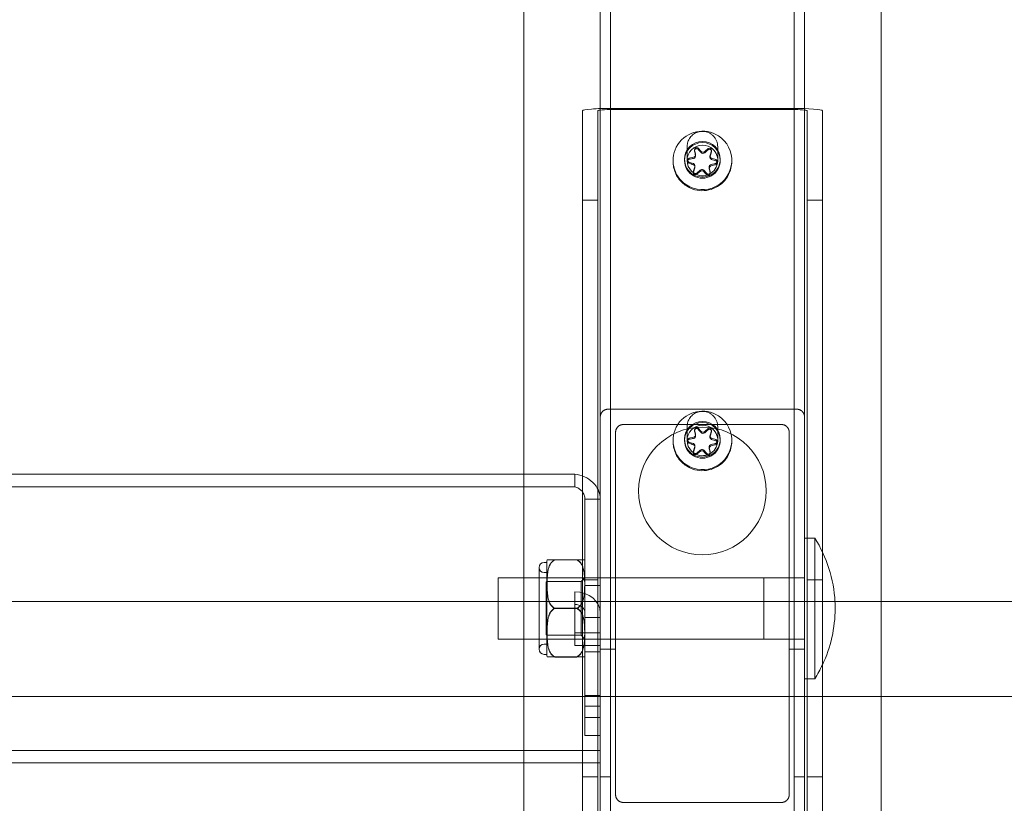
# Model space of a CAD drawing. Units: millimetres. Extents: x -546 to 1789, y 1061 to 2868.
# Drawn here: x 1401 to 1594, y 1909 to 2062 of the extents above; entities that cross this region are included whole.
import ezdxf

# ---------------------------------------------------------------- set-up
doc = ezdxf.new("R2010")
doc.units = ezdxf.units.MM

# ---------------------------------------------------------------- blocks, each defined once
blk = doc.blocks.new('A$C13572EA6')
at = {"color": 2, "linetype": 'Continuous', "lineweight": 0}
for p, q in [((1518.98, 1832.27), (1518.98, 2128.38)), ((1554.98, 1832.27), (1554.98, 2128.38)), ((1501.98, 1916.81), (1501.98, 2074.82)), ((1516.98, 1832.27), (1516.98, 2074.82)), ((1556.98, 1832.27), (1556.98, 2074.82)), ((1571.98, 2074.82), (1571.98, 1952.87)), ((1513.48, 1952.87), (1513.48, 2048.99)), ((1516.48, 1720.01), (1516.48, 2048.99)), ((1519.48, 2049.46), (1554.48, 2049.46)), ((1519.48, 2049.23), (1554.48, 2049.23)), ((1557.48, 1720.01), (1557.48, 2048.99)), ((1560.48, 1952.87), (1560.48, 2048.99)), ((1533.98, 2039.26), (1533.98, 2041.95)), ((1535.45, 2041.41), (1535.45, 2041.18)), ((1535.46, 2041.33), (1535.63, 2040.48)), ((1536.73, 2041.04), (1536.15, 2041.68)), ((1538.09, 2041.57), (1537.43, 2041)), ((1538.47, 2040.32), (1538.73, 2041.15)), ((1538.75, 2041.27), (1538.75, 2041.04)), ((1539.98, 2039.26), (1539.98, 2041.95)), ((1531.23, 2039.07), (1531.23, 2039.26)), ((1533.48, 2039.26), (1533.48, 2039.49)), ((1534.08, 2039.32), (1534.08, 2039.09)), ((1534.35, 2038.94), (1535.18, 2038.66)), ((1535.25, 2039.89), (1534.4, 2039.71)), ((1535.64, 2040.38), (1535.64, 2040.14)), ((1538.45, 2040.17), (1538.45, 2039.93)), ((1538.72, 2038.47), (1539.57, 2038.65)), ((1539.61, 2039.42), (1538.79, 2039.7)), ((1539.88, 2039.04), (1539.88, 2038.82)), ((1540.48, 2039.26), (1540.48, 2039.49)), ((1542.73, 2039.07), (1542.73, 2039.26)), ((1535.21, 2037.09), (1535.21, 2036.86)), ((1535.49, 2038.04), (1535.23, 2037.21)), ((1535.52, 2038.19), (1535.52, 2037.95)), ((1535.88, 2036.79), (1536.53, 2037.36)), ((1537.23, 2037.33), (1537.82, 2036.68)), ((1538.32, 2037.98), (1538.32, 2037.74)), ((1538.51, 2037.03), (1538.33, 2037.88)), ((1538.51, 2036.95), (1538.51, 2036.72)), ((1516.48, 2031.5), (1513.48, 2031.5)), ((1557.48, 2031.5), (1560.48, 2031.5)), ((1518.48, 1990.54), (1555.48, 1990.54)), ((1521.48, 1987.54), (1552.48, 1987.54)), ((1533.98, 1984.43), (1533.98, 1987.12)), ((1535.45, 1986.58), (1535.45, 1986.35)), ((1535.46, 1986.5), (1535.63, 1985.65)), ((1536.73, 1986.2), (1536.15, 1986.85)), ((1538.09, 1986.74), (1537.43, 1986.17)), ((1539.98, 1984.43), (1539.98, 1987.12)), ((1519.98, 1960.96), (1519.98, 1986.04)), ((1533.48, 1984.43), (1533.48, 1984.66)), ((1535.25, 1985.06), (1534.4, 1984.88)), ((1535.64, 1985.55), (1535.64, 1985.31)), ((1538.45, 1985.34), (1538.45, 1985.1)), ((1538.47, 1985.49), (1538.73, 1986.32)), ((1538.75, 1986.44), (1538.75, 1986.21)), ((1539.61, 1984.59), (1538.79, 1984.87)), ((1540.48, 1984.43), (1540.48, 1984.66)), ((1553.98, 1986.04), (1553.98, 1960.96)), ((1531.23, 1984.24), (1531.23, 1984.43)), ((1534.08, 1984.49), (1534.08, 1984.26)), ((1534.35, 1984.11), (1535.18, 1983.83)), ((1535.49, 1983.21), (1535.23, 1982.38)), ((1535.52, 1983.36), (1535.52, 1983.12)), ((1538.32, 1983.15), (1538.32, 1982.91)), ((1538.51, 1982.2), (1538.33, 1983.05)), ((1538.72, 1983.64), (1539.57, 1983.82)), ((1539.88, 1984.21), (1539.88, 1983.99)), ((1542.73, 1984.24), (1542.73, 1984.43)), ((1535.21, 1982.26), (1535.21, 1982.03)), ((1535.88, 1981.96), (1536.53, 1982.53)), ((1537.23, 1982.5), (1537.82, 1981.85)), ((1538.51, 1982.12), (1538.51, 1981.89)), ((1511.98, 1977.81), (305.98, 1977.81)), ((1511.98, 1975.35), (305.98, 1975.35)), ((1513.98, 1972.91), (1513.98, 1950.69)), ((1558.98, 1965.32), (1556.98, 1965.32)), ((1558.98, 1965.32), (1558.98, 1937.76)), ((1504.98, 1951.57), (1504.98, 1959.54)), ((1505.98, 1960.54), (1506.48, 1960.54)), ((1506.48, 1960.54), (1506.48, 1951.57)), ((1508.13, 1961.06), (1512.33, 1961.06)), ((1508.13, 1961.02), (1512.33, 1961.02)), ((1519.98, 1960.96), (1519.98, 1959.9)), ((1519.98, 1959.9), (1519.98, 1941.04)), ((1553.98, 1959.9), (1553.98, 1960.96)), ((1553.98, 1941.04), (1553.98, 1959.9)), ((1505.98, 1958.54), (1506.48, 1958.54)), ((1513.21, 1956.79), (1513.98, 1957.57)), ((1496.98, 1957.54), (1516.98, 1957.54)), ((1496.98, 1945.54), (1496.98, 1957.54)), ((1506.38, 1951.56), (1506.38, 1956.72)), ((1506.38, 1956.72), (1506.48, 1956.72)), ((1506.38, 1956.47), (1506.48, 1956.47)), ((1513.21, 1956.79), (1506.48, 1956.79)), ((1513.21, 1951.56), (1513.21, 1956.79)), ((1516.48, 1957.15), (1513.48, 1957.15)), ((1516.98, 1956.04), (1513.98, 1956.04)), ((1519.98, 1957.54), (1516.98, 1957.54)), ((1519.98, 1957.54), (1548.98, 1957.54)), ((1548.98, 1957.54), (1556.98, 1957.54)), ((1548.98, 1951.54), (1548.98, 1957.54)), ((1557.48, 1957.15), (1560.48, 1957.15)), ((1511.98, 1954.79), (1511.98, 1953.64)), ((1780.98, 1952.87), (36.98, 1952.87)), ((1511.98, 1952.87), (1511.98, 1953.64)), ((1511.98, 1945.45), (1511.98, 1952.87)), ((1513.48, 1934.26), (1513.48, 1952.87)), ((1560.48, 1934.26), (1560.48, 1952.87)), ((1571.98, 1952.87), (1571.98, 1934.26)), ((1504.98, 1943.54), (1504.98, 1951.57)), ((1506.38, 1951.56), (1506.38, 1951.56)), ((1506.38, 1951.56), (1506.48, 1951.56)), ((1506.38, 1951.56), (1506.48, 1951.56)), ((1506.38, 1951.53), (1506.48, 1951.53)), ((1506.38, 1946.62), (1506.38, 1951.53)), ((1506.38, 1951.53), (1506.48, 1951.53)), ((1506.48, 1951.57), (1506.48, 1942.54)), ((1508.13, 1951.58), (1511.98, 1951.58)), ((1508.13, 1951.51), (1512.33, 1951.51)), ((1511.98, 1951.58), (1512.33, 1951.58)), ((1513.21, 1946.29), (1513.21, 1951.56)), ((1513.98, 1950.69), (1513.98, 1949.78)), ((1548.98, 1945.54), (1548.98, 1951.54)), ((1513.98, 1949.78), (1513.98, 1934.46)), ((1516.98, 1949.78), (1513.98, 1949.78)), ((1506.38, 1946.37), (1506.38, 1946.62)), ((1506.38, 1946.62), (1506.48, 1946.62)), ((1506.38, 1946.37), (1506.48, 1946.37)), ((1513.21, 1946.29), (1506.48, 1946.29)), ((1511.98, 1946.76), (1513.48, 1946.76)), ((1513.21, 1946.29), (1513.98, 1945.52)), ((1513.48, 1946.76), (1516.98, 1946.76)), ((1496.98, 1945.54), (1548.98, 1945.54)), ((1505.98, 1944.54), (1506.48, 1944.54)), ((1511.98, 1945.45), (1511.98, 1944.3)), ((1511.98, 1944.3), (1513.48, 1944.3)), ((1513.48, 1944.3), (1516.98, 1944.3)), ((1548.98, 1945.54), (1556.98, 1945.54)), ((1505.98, 1942.54), (1506.48, 1942.54)), ((1516.98, 1943.04), (1513.98, 1943.04)), ((1516.98, 1943.54), (1519.98, 1943.54)), ((1553.98, 1943.54), (1556.98, 1943.54)), ((1508.13, 1942.06), (1512.33, 1942.06)), ((1508.13, 1942.02), (1512.33, 1942.02)), ((1519.98, 1941.04), (1519.98, 1940.12)), ((1553.98, 1940.12), (1553.98, 1941.04)), ((1519.98, 1915.04), (1519.98, 1940.12)), ((1553.98, 1940.12), (1553.98, 1915.04)), ((1558.98, 1937.76), (1556.98, 1937.76)), ((1516.98, 1934.46), (1513.98, 1934.46)), ((1513.98, 1934.46), (1513.98, 1932.41)), ((1780.98, 1934.26), (36.98, 1934.26)), ((1513.48, 1839.22), (1513.48, 1934.26)), ((1560.48, 1839.22), (1560.48, 1934.26)), ((1571.98, 1934.26), (1571.98, 1916.81)), ((1516.98, 1932.41), (1513.98, 1932.41)), ((1513.98, 1932.41), (1513.98, 1926.67)), ((1516.98, 1930.18), (1513.98, 1930.18)), ((1516.98, 1926.67), (1513.98, 1926.67)), ((1516.98, 1923.73), (300.98, 1923.73)), ((1516.98, 1921.27), (300.98, 1921.27)), ((1516.48, 1918.57), (1513.48, 1918.57)), ((1518.98, 1918.57), (1516.98, 1918.57)), ((1556.98, 1918.57), (1554.98, 1918.57)), ((1557.48, 1918.57), (1560.48, 1918.57)), ((1501.98, 1916), (1501.98, 1916.81)), ((1501.98, 1838.26), (1501.98, 1916)), ((1571.98, 1916.81), (1571.98, 1916)), ((1571.98, 1916), (1571.98, 1839.22)), ((1552.48, 1913.54), (1521.48, 1913.54))]:
    blk.add_line(p, q, dxfattribs=at)
for centre, radius, start, end in [((1536.98, 1974.54), 12.5, 0, 180), ((1536.98, 1974.54), 12.5, 180, 0), ((1537.25, 1951.54), 25.73, 2.9491, 32.3772), ((1505.98, 1959.54), 1, 90, 180), ((1505.98, 1959.54), 1, 180, 270), ((1508.48, 1960.54), 2, 165.5221, 180), ((1511.98, 1960.54), 2, 360, 14.4779), ((1537.25, 1951.54), 25.73, 0, 2.9491), ((1537.25, 1951.54), 25.73, 334.5337, 360), ((1505.98, 1943.54), 1, 90, 180), ((1505.98, 1943.54), 1, 180, 270), ((1508.48, 1942.54), 2, 180, 194.4779), ((1511.98, 1942.54), 2, 345.5221, 0), ((1537.25, 1951.54), 25.73, 327.6228, 334.5337)]:
    blk.add_arc(centre, radius, start, end, dxfattribs=at)
for centre, major_axis, ratio, start_param, end_param in [((1519.48, 2048.99), (6, 0), 0.078459, 1.570796, 3.141593), ((1519.48, 2048.99), (-3, 0), 0.078459, 4.712389, 6.283185), ((1554.48, 2048.99), (6, 0), 0.078459, 0, 1.570796), ((1554.48, 2048.99), (-3, 0), 0.078459, 3.141593, 4.712389), ((1536.98, 2039.26), (5.75, 0), 0.996917, 0.992087, 4.133679), ((1536.98, 2039.49), (-3.5, 0), 0.996917, 3.141593, 6.283185), ((1536.98, 2039.26), (-3.5, 0), 0.996917, 3.141593, 6.283185), ((1536.98, 2039.26), (3, 0), 0.996917, 0.992087, 4.133679), ((1536.98, 2039.26), (5.75, 0), 0.996917, 4.133679, 7.275272), ((1536.98, 2039.26), (3, 0), 0.996917, 4.133679, 7.275272), ((1535.85, 2041.41), (-0.4, 0), 0.996917, 4.133679, 6.480818), ((1535.93, 2039.74), (2.54, -12.71), 0.015405, 4.602013, 4.670101), ((1535.85, 2041.41), (-0.4, 0), 0.996917, 3.880936, 4.133679), ((1537.77, 2040.67), (-8.71, 9.59), 0.052866, 1.441491, 1.509579), ((1537.1, 2041.37), (-0.5, 0), 0.996917, 0.739343, 2.292028), ((1536.28, 2040.75), (-9.72, -8.57), 0.058922, 1.638181, 1.706269), ((1538.35, 2041.27), (-0.4, 0), 0.996917, 4.133679, 5.433621), ((1538, 2039.63), (3.91, 12.35), 0.023774, 4.756833, 4.824921), ((1538.35, 2041.27), (-0.4, 0), 0.996917, 2.833738, 4.133679), ((1536.98, 2039.49), (-3.5, 0), 0.996917, 0, 3.141593), ((1536.98, 2039.26), (-3.5, 0), 0.996917, 0, 3.141593), ((1534.48, 2039.32), (-0.4, 0), 0.996917, 4.928133, 7.528016), ((1536.64, 2038.94), (12.27, -4.16), 0.074328, 4.550193, 4.618281), ((1536.75, 2040.99), (-12.65, -2.78), 0.07664, 1.366557, 1.434645), ((1535.02, 2038.19), (0.5, 0), 0.996917, 0.992087, 1.24483), ((1535.14, 2040.38), (-0.5, 0), 0.996917, 1.78654, 3.339226), ((1535.02, 2038.19), (0.5, 0), 0.996917, 5.975331, 7.275272), ((1538.95, 2040.17), (-0.5, 0), 0.996917, 5.975331, 7.528016), ((1537.32, 2040.96), (-12.27, 4.16), 0.074328, 1.715298, 1.783386), ((1539.48, 2039.04), (-0.4, 0), 0.996917, 1.78654, 4.133679), ((1539.48, 2039.04), (-0.4, 0), 0.996917, 4.133679, 4.386423), ((1535.61, 2037.09), (-0.4, 0), 0.996917, 5.975331, 8.575213), ((1535.96, 2040.27), (-3.91, -12.35), 0.023774, 1.308542, 1.37663), ((1537.69, 2039.15), (9.72, 8.57), 0.058922, 4.473075, 4.541163), ((1536.86, 2036.99), (-0.5, 0), 0.996917, 4.133679, 5.433621), ((1536.86, 2036.99), (-0.5, 0), 0.996917, 3.880936, 4.133679), ((1536.19, 2039.23), (8.71, -9.59), 0.052866, 4.889782, 4.95787), ((1538.11, 2036.95), (-0.4, 0), 0.996917, 0.739343, 3.339226), ((1538.82, 2037.98), (-0.5, 0), 0.996917, 4.928133, 6.480818), ((1538.03, 2040.16), (-2.54, 12.71), 0.015405, 1.767118, 1.835207), ((1537.21, 2038.91), (12.65, 2.78), 0.07664, 4.814848, 4.882936), ((1536.98, 1984.43), (5.75, 0), 0.996917, 0.992087, 4.133679), ((1536.98, 1984.43), (5.75, 0), 0.996917, 4.133679, 7.275272), ((1536.98, 1984.66), (-3.5, 0), 0.996917, 3.141593, 6.283185), ((1536.98, 1984.43), (-3.5, 0), 0.996917, 3.141593, 6.283185), ((1536.98, 1984.43), (3, 0), 0.996917, 0.992087, 4.133679), ((1536.98, 1984.43), (3, 0), 0.996917, 4.133679, 7.275272), ((1535.85, 1986.58), (-0.4, 0), 0.996917, 4.133679, 6.480818), ((1535.85, 1986.58), (-0.4, 0), 0.996917, 3.880936, 4.133679), ((1537.77, 1985.84), (-8.71, 9.59), 0.052866, 1.441491, 1.509579), ((1536.28, 1985.92), (-9.72, -8.57), 0.058922, 1.638181, 1.706269), ((1538.35, 1986.44), (-0.4, 0), 0.996917, 4.133679, 5.433621), ((1538.35, 1986.44), (-0.4, 0), 0.996917, 2.833738, 4.133679), ((1536.98, 1984.66), (-3.5, 0), 0.996917, 0, 3.141593), ((1534.48, 1984.49), (-0.4, 0), 0.996917, 4.928133, 7.528016), ((1536.75, 1986.16), (-12.65, -2.78), 0.07664, 1.366557, 1.434645), ((1535.14, 1985.55), (-0.5, 0), 0.996917, 1.78654, 3.339226), ((1535.93, 1984.91), (2.54, -12.71), 0.015405, 4.602013, 4.670101), ((1537.1, 1986.54), (-0.5, 0), 0.996917, 0.739343, 2.292028), ((1538.95, 1985.34), (-0.5, 0), 0.996917, 5.975331, 7.528016), ((1538, 1984.8), (3.91, 12.35), 0.023774, 4.756833, 4.824921), ((1537.32, 1986.13), (-12.27, 4.16), 0.074328, 1.715298, 1.783386), ((1539.48, 1984.21), (-0.4, 0), 0.996917, 4.133679, 4.386423), ((1536.98, 1984.43), (-3.5, 0), 0.996917, 0, 3.141593), ((1536.64, 1984.11), (12.27, -4.16), 0.074328, 4.550193, 4.618281), ((1535.02, 1983.36), (0.5, 0), 0.996917, 0.992087, 1.24483), ((1535.96, 1985.44), (-3.91, -12.35), 0.023774, 1.308542, 1.37663), ((1535.02, 1983.36), (0.5, 0), 0.996917, 5.975331, 7.275272), ((1536.86, 1982.16), (-0.5, 0), 0.996917, 4.133679, 5.433621), ((1538.82, 1983.15), (-0.5, 0), 0.996917, 4.928133, 6.480818), ((1538.03, 1985.33), (-2.54, 12.71), 0.015405, 1.767118, 1.835207), ((1537.21, 1984.08), (12.65, 2.78), 0.07664, 4.814848, 4.882936), ((1539.48, 1984.21), (-0.4, 0), 0.996917, 1.78654, 4.133679), ((1535.61, 1982.26), (-0.4, 0), 0.996917, 5.975331, 8.575213), ((1537.69, 1984.32), (9.72, 8.57), 0.058922, 4.473075, 4.541163), ((1536.86, 1982.16), (-0.5, 0), 0.996917, 3.880936, 4.133679), ((1536.19, 1984.4), (8.71, -9.59), 0.052866, 4.889782, 4.95787), ((1538.11, 1982.12), (-0.4, 0), 0.996917, 0.739343, 3.339226), ((1511.98, 1950.69), (-5, 0), 0.819152, 3.141593, 4.712389), ((1511.98, 1950.69), (2, 0), 0.819152, 0.722734, 1.570796), ((1511.98, 1950.69), (2, 0), 0.819152, 0, 0.722734)]:
    blk.add_ellipse(centre, major_axis=major_axis, ratio=ratio, start_param=start_param, end_param=end_param, dxfattribs=at)
for points, knots in [([(1538.61, 2044.47), (1538.35, 2044.65), (1538.05, 2044.78), (1537.44, 2044.94), (1537.12, 2044.97), (1536.49, 2044.93), (1536.17, 2044.86), (1535.58, 2044.63), (1535.3, 2044.46), (1534.81, 2044.05), (1534.6, 2043.81), (1534.26, 2043.26), (1534.14, 2042.96), (1534.01, 2042.41), (1533.98, 2042.18), (1533.98, 2041.95)], [0.992087, 0.992087, 0.992087, 0.992087, 1.311811, 1.311811, 1.63114, 1.63114, 1.950358, 1.950358, 2.269811, 2.269811, 2.589718, 2.589718, 2.910079, 2.910079, 3.141593, 3.141593, 3.141593, 3.141593]), ([(1539.98, 2041.95), (1539.98, 2042.15), (1539.96, 2042.35), (1539.88, 2042.74), (1539.82, 2042.93), (1539.67, 2043.3), (1539.57, 2043.48), (1539.35, 2043.81), (1539.22, 2043.96), (1538.94, 2044.24), (1538.78, 2044.37), (1538.61, 2044.47)], [0, 0, 0, 0, 0.1984173, 0.1984173, 0.3968347, 0.3968347, 0.595252, 0.595252, 0.7936694, 0.7936694, 0.9920867, 0.9920867, 0.9920867, 0.9920867]), ([(1536.07, 2041.51), (1536, 2041.56), (1535.93, 2041.58), (1535.77, 2041.58), (1535.69, 2041.56), (1535.56, 2041.47), (1535.51, 2041.41), (1535.45, 2041.26), (1535.44, 2041.18), (1535.46, 2041.1)], [0.0001025923, 0.0001025923, 0.0001025923, 0.0001025923, 0.0003376218, 0.0003376218, 0.0005726514, 0.0005726514, 0.0008076809, 0.0008076809, 0.0010427105, 0.0010427105, 0.0010427105, 0.0010427105]), ([(1537.43, 2040.76), (1537.34, 2040.67), (1537.2, 2040.62), (1536.95, 2040.64), (1536.82, 2040.7), (1536.73, 2040.79)], [0.0000002061, 0.0000002061, 0.0000002061, 0.0000002061, 0.0003872545, 0.0003872545, 0.000774303, 0.000774303, 0.000774303, 0.000774303]), ([(1538.57, 2041.38), (1538.5, 2041.43), (1538.41, 2041.45), (1538.24, 2041.43), (1538.15, 2041.4), (1538.09, 2041.34)], [0.000521898, 0.000521898, 0.000521898, 0.000521898, 0.0007823042, 0.0007823042, 0.0010427103, 0.0010427103, 0.0010427103, 0.0010427103]), ([(1538.73, 2040.92), (1538.76, 2041), (1538.76, 2041.09), (1538.7, 2041.26), (1538.64, 2041.33), (1538.57, 2041.38)], [0.0000002083, 0.0000002083, 0.0000002083, 0.0000002083, 0.0002610531, 0.0002610531, 0.000521898, 0.000521898, 0.000521898, 0.000521898]), ([(1531.23, 2039.07), (1531.23, 2038.69), (1531.27, 2038.31), (1531.42, 2037.57), (1531.53, 2037.2), (1531.83, 2036.5), (1532.01, 2036.17), (1532.43, 2035.54), (1532.68, 2035.25), (1533.22, 2034.71), (1533.52, 2034.48), (1533.84, 2034.27)], [3.1415927, 3.1415927, 3.1415927, 3.1415927, 3.34001, 3.34001, 3.5384273, 3.5384273, 3.7368447, 3.7368447, 3.935262, 3.935262, 4.1336793, 4.1336793, 4.1336793, 4.1336793]), ([(1533.84, 2034.27), (1534.35, 2033.93), (1534.92, 2033.68), (1536.11, 2033.37), (1536.72, 2033.31), (1537.95, 2033.38), (1538.55, 2033.52), (1539.69, 2033.98), (1540.23, 2034.29), (1541.16, 2035.08), (1541.57, 2035.56), (1542.21, 2036.6), (1542.44, 2037.17), (1542.68, 2038.19), (1542.73, 2038.63), (1542.73, 2039.07)], [4.133679, 4.133679, 4.133679, 4.133679, 4.453771, 4.453771, 4.773966, 4.773966, 5.09419, 5.09419, 5.414353, 5.414353, 5.734391, 5.734391, 6.054289, 6.054289, 6.283185, 6.283185, 6.283185, 6.283185]), ([(1534.4, 2039.48), (1534.31, 2039.46), (1534.23, 2039.42), (1534.12, 2039.29), (1534.09, 2039.2), (1534.08, 2039.03), (1534.1, 2038.94), (1534.2, 2038.79), (1534.27, 2038.74), (1534.35, 2038.71)], [0.000000281, 0.000000281, 0.000000281, 0.000000281, 0.000260907, 0.000260907, 0.000521533, 0.000521533, 0.000782159, 0.000782159, 0.001042785, 0.001042785, 0.001042785, 0.001042785]), ([(1538.79, 2039.46), (1538.66, 2039.5), (1538.56, 2039.59), (1538.44, 2039.82), (1538.43, 2039.96), (1538.47, 2040.08)], [0.0000002051, 0.0000002051, 0.0000002051, 0.0000002051, 0.0003872536, 0.0003872536, 0.000774302, 0.000774302, 0.000774302, 0.000774302]), ([(1539.57, 2038.42), (1539.65, 2038.44), (1539.72, 2038.48), (1539.82, 2038.59), (1539.86, 2038.67), (1539.89, 2038.82), (1539.88, 2038.9), (1539.82, 2039.05), (1539.77, 2039.11), (1539.7, 2039.15)], [0.0000002814, 0.0000002814, 0.0000002814, 0.0000002814, 0.0002354541, 0.0002354541, 0.0004706268, 0.0004706268, 0.0007057995, 0.0007057995, 0.0009409722, 0.0009409722, 0.0009409722, 0.0009409722]), ([(1535.23, 2036.98), (1535.2, 2036.9), (1535.21, 2036.81), (1535.26, 2036.65), (1535.32, 2036.58), (1535.47, 2036.48), (1535.55, 2036.46), (1535.73, 2036.47), (1535.81, 2036.5), (1535.88, 2036.56)], [0.000000208, 0.000000208, 0.000000208, 0.000000208, 0.000260834, 0.000260834, 0.000521459, 0.000521459, 0.000782085, 0.000782085, 0.00104271, 0.00104271, 0.00104271, 0.00104271]), ([(1535.29, 2038.37), (1535.38, 2038.31), (1535.45, 2038.22), (1535.53, 2038.01), (1535.53, 2037.9), (1535.49, 2037.8)], [0.0001268089, 0.0001268089, 0.0001268089, 0.0001268089, 0.0004505555, 0.0004505555, 0.000774302, 0.000774302, 0.000774302, 0.000774302]), ([(1536.53, 2037.12), (1536.61, 2037.19), (1536.72, 2037.24), (1536.93, 2037.25), (1537.04, 2037.22), (1537.13, 2037.17)], [0.0000002061, 0.0000002061, 0.0000002061, 0.0000002061, 0.000324387, 0.000324387, 0.0006485679, 0.0006485679, 0.0006485679, 0.0006485679]), ([(1537.82, 2036.45), (1537.88, 2036.39), (1537.95, 2036.35), (1538.12, 2036.32), (1538.22, 2036.33), (1538.37, 2036.41), (1538.44, 2036.48), (1538.51, 2036.63), (1538.52, 2036.72), (1538.51, 2036.8)], [0.000000207, 0.000000207, 0.000000207, 0.000000207, 0.000260833, 0.000260833, 0.000521459, 0.000521459, 0.000782085, 0.000782085, 0.00104271, 0.00104271, 0.00104271, 0.00104271]), ([(1538.61, 1989.64), (1538.35, 1989.82), (1538.05, 1989.95), (1537.44, 1990.11), (1537.12, 1990.14), (1536.49, 1990.1), (1536.17, 1990.03), (1535.58, 1989.8), (1535.3, 1989.63), (1534.81, 1989.22), (1534.6, 1988.98), (1534.26, 1988.43), (1534.14, 1988.13), (1534.01, 1987.58), (1533.98, 1987.35), (1533.98, 1987.12)], [0.992087, 0.992087, 0.992087, 0.992087, 1.311811, 1.311811, 1.63114, 1.63114, 1.950358, 1.950358, 2.269811, 2.269811, 2.589718, 2.589718, 2.910079, 2.910079, 3.141593, 3.141593, 3.141593, 3.141593]), ([(1539.98, 1987.12), (1539.98, 1987.32), (1539.96, 1987.52), (1539.88, 1987.91), (1539.82, 1988.1), (1539.67, 1988.47), (1539.57, 1988.65), (1539.35, 1988.98), (1539.22, 1989.13), (1538.94, 1989.41), (1538.78, 1989.54), (1538.61, 1989.64)], [0, 0, 0, 0, 0.1984173, 0.1984173, 0.3968347, 0.3968347, 0.595252, 0.595252, 0.7936694, 0.7936694, 0.9920867, 0.9920867, 0.9920867, 0.9920867]), ([(1536.07, 1986.68), (1536, 1986.73), (1535.93, 1986.75), (1535.77, 1986.75), (1535.69, 1986.73), (1535.56, 1986.64), (1535.51, 1986.57), (1535.45, 1986.43), (1535.44, 1986.35), (1535.46, 1986.27)], [0.0001025923, 0.0001025923, 0.0001025923, 0.0001025923, 0.0003376218, 0.0003376218, 0.0005726514, 0.0005726514, 0.0008076809, 0.0008076809, 0.0010427105, 0.0010427105, 0.0010427105, 0.0010427105]), ([(1538.57, 1986.55), (1538.5, 1986.6), (1538.41, 1986.62), (1538.24, 1986.6), (1538.15, 1986.57), (1538.09, 1986.51)], [0.000521898, 0.000521898, 0.000521898, 0.000521898, 0.0007823042, 0.0007823042, 0.0010427103, 0.0010427103, 0.0010427103, 0.0010427103]), ([(1538.73, 1986.09), (1538.76, 1986.17), (1538.76, 1986.26), (1538.7, 1986.43), (1538.64, 1986.5), (1538.57, 1986.55)], [0.0000002083, 0.0000002083, 0.0000002083, 0.0000002083, 0.0002610531, 0.0002610531, 0.000521898, 0.000521898, 0.000521898, 0.000521898]), ([(1534.4, 1984.65), (1534.31, 1984.63), (1534.23, 1984.59), (1534.12, 1984.46), (1534.09, 1984.37), (1534.08, 1984.2), (1534.1, 1984.11), (1534.2, 1983.96), (1534.27, 1983.91), (1534.35, 1983.88)], [0.000000281, 0.000000281, 0.000000281, 0.000000281, 0.000260907, 0.000260907, 0.000521533, 0.000521533, 0.000782159, 0.000782159, 0.001042785, 0.001042785, 0.001042785, 0.001042785]), ([(1537.43, 1985.93), (1537.34, 1985.84), (1537.2, 1985.79), (1536.95, 1985.81), (1536.82, 1985.87), (1536.73, 1985.96)], [0.0000002061, 0.0000002061, 0.0000002061, 0.0000002061, 0.0003872545, 0.0003872545, 0.000774303, 0.000774303, 0.000774303, 0.000774303]), ([(1538.79, 1984.63), (1538.66, 1984.67), (1538.56, 1984.76), (1538.44, 1984.99), (1538.43, 1985.13), (1538.47, 1985.25)], [0.0000002051, 0.0000002051, 0.0000002051, 0.0000002051, 0.0003872536, 0.0003872536, 0.000774302, 0.000774302, 0.000774302, 0.000774302]), ([(1531.23, 1984.24), (1531.23, 1983.86), (1531.27, 1983.48), (1531.42, 1982.74), (1531.53, 1982.37), (1531.83, 1981.67), (1532.01, 1981.34), (1532.43, 1980.71), (1532.68, 1980.42), (1533.22, 1979.88), (1533.52, 1979.64), (1533.84, 1979.44)], [3.1415927, 3.1415927, 3.1415927, 3.1415927, 3.34001, 3.34001, 3.5384273, 3.5384273, 3.7368447, 3.7368447, 3.935262, 3.935262, 4.1336793, 4.1336793, 4.1336793, 4.1336793]), ([(1533.84, 1979.44), (1534.35, 1979.1), (1534.92, 1978.85), (1536.11, 1978.54), (1536.72, 1978.48), (1537.95, 1978.55), (1538.55, 1978.69), (1539.69, 1979.14), (1540.23, 1979.46), (1541.16, 1980.25), (1541.57, 1980.72), (1542.21, 1981.77), (1542.44, 1982.34), (1542.68, 1983.36), (1542.73, 1983.8), (1542.73, 1984.24)], [4.133679, 4.133679, 4.133679, 4.133679, 4.453771, 4.453771, 4.773966, 4.773966, 5.09419, 5.09419, 5.414353, 5.414353, 5.734391, 5.734391, 6.054289, 6.054289, 6.283185, 6.283185, 6.283185, 6.283185]), ([(1535.29, 1983.54), (1535.38, 1983.48), (1535.45, 1983.39), (1535.53, 1983.18), (1535.53, 1983.07), (1535.49, 1982.97)], [0.0001268089, 0.0001268089, 0.0001268089, 0.0001268089, 0.0004505555, 0.0004505555, 0.000774302, 0.000774302, 0.000774302, 0.000774302]), ([(1539.57, 1983.59), (1539.65, 1983.61), (1539.72, 1983.65), (1539.82, 1983.76), (1539.86, 1983.84), (1539.89, 1983.99), (1539.88, 1984.07), (1539.82, 1984.22), (1539.77, 1984.28), (1539.7, 1984.32)], [0.0000002814, 0.0000002814, 0.0000002814, 0.0000002814, 0.0002354541, 0.0002354541, 0.0004706268, 0.0004706268, 0.0007057995, 0.0007057995, 0.0009409722, 0.0009409722, 0.0009409722, 0.0009409722]), ([(1535.23, 1982.15), (1535.2, 1982.07), (1535.21, 1981.98), (1535.26, 1981.82), (1535.32, 1981.75), (1535.47, 1981.65), (1535.55, 1981.63), (1535.73, 1981.64), (1535.81, 1981.67), (1535.88, 1981.73)], [0.000000208, 0.000000208, 0.000000208, 0.000000208, 0.000260834, 0.000260834, 0.000521459, 0.000521459, 0.000782085, 0.000782085, 0.00104271, 0.00104271, 0.00104271, 0.00104271]), ([(1536.53, 1982.29), (1536.61, 1982.36), (1536.72, 1982.41), (1536.93, 1982.42), (1537.04, 1982.39), (1537.13, 1982.34)], [0.0000002061, 0.0000002061, 0.0000002061, 0.0000002061, 0.000324387, 0.000324387, 0.0006485679, 0.0006485679, 0.0006485679, 0.0006485679]), ([(1537.82, 1981.62), (1537.88, 1981.56), (1537.95, 1981.52), (1538.12, 1981.49), (1538.22, 1981.5), (1538.37, 1981.58), (1538.44, 1981.64), (1538.51, 1981.8), (1538.52, 1981.89), (1538.51, 1981.97)], [0.000000207, 0.000000207, 0.000000207, 0.000000207, 0.000260833, 0.000260833, 0.000521459, 0.000521459, 0.000782085, 0.000782085, 0.00104271, 0.00104271, 0.00104271, 0.00104271]), ([(1516.98, 1972.91), (1516.98, 1973.52), (1516.85, 1974.12), (1516.35, 1975.24), (1515.98, 1975.76), (1515.05, 1976.66), (1514.5, 1977.03), (1513.29, 1977.57), (1512.64, 1977.74), (1511.98, 1977.81)], [0, 0, 0, 0, 0.25, 0.25, 0.5, 0.5, 0.75, 0.75, 1, 1, 1, 1]), ([(1513.98, 1972.91), (1513.98, 1973.19), (1513.93, 1973.48), (1513.73, 1974.01), (1513.58, 1974.25), (1513.21, 1974.69), (1512.99, 1974.88), (1512.51, 1975.18), (1512.24, 1975.29), (1511.98, 1975.35)], [0, 0, 0, 0, 0.25, 0.25, 0.5, 0.5, 0.75, 0.75, 1, 1, 1, 1]), ([(1508.13, 1961.02), (1508.02, 1961.02), (1507.9, 1961.02), (1507.7, 1961.03), (1507.61, 1961.03), (1507.36, 1961.03), (1507.23, 1961.03), (1507.03, 1961.03), (1506.95, 1961.03), (1506.81, 1961.03), (1506.76, 1961.03), (1506.64, 1961.03), (1506.6, 1961.04), (1506.57, 1961.04), (1506.56, 1961.04), (1506.55, 1961.04), (1506.55, 1961.04), (1506.55, 1961.04), (1506.55, 1961.05), (1506.6, 1961.05), (1506.64, 1961.05), (1506.76, 1961.05), (1506.81, 1961.05), (1506.94, 1961.06), (1507.02, 1961.06), (1507.18, 1961.06), (1507.24, 1961.06), (1507.37, 1961.06), (1507.44, 1961.06), (1507.69, 1961.06), (1507.89, 1961.06), (1508.13, 1961.06)], [0.01912508, 0.01912508, 0.01912508, 0.01912508, 0.01949527, 0.01949527, 0.01986547, 0.01986547, 0.02060587, 0.02060587, 0.02134627, 0.02134627, 0.02208666, 0.02208666, 0.02356746, 0.02356746, 0.02430786, 0.02430786, 0.02504825, 0.02504825, 0.02652905, 0.02652905, 0.02800984, 0.02800984, 0.02875024, 0.02875024, 0.02949064, 0.02949064, 0.02986084, 0.02986084, 0.03023104, 0.03023104, 0.03097143, 0.03097143, 0.03097143, 0.03097143]), ([(1508.13, 1961.06), (1507.89, 1960.99), (1507.69, 1960.85), (1507.36, 1960.52), (1507.23, 1960.33), (1507.02, 1959.93), (1506.94, 1959.72), (1506.81, 1959.3), (1506.76, 1959.09), (1506.64, 1958.45), (1506.6, 1958.03), (1506.55, 1957.17), (1506.55, 1956.74), (1506.55, 1955.88), (1506.55, 1955.45), (1506.61, 1954.59), (1506.65, 1954.16), (1506.77, 1953.53), (1506.82, 1953.32), (1506.95, 1952.9), (1507.03, 1952.7), (1507.24, 1952.3), (1507.37, 1952.12), (1507.61, 1951.87), (1507.7, 1951.8), (1507.9, 1951.67), (1508.02, 1951.62), (1508.13, 1951.58)], [0.00000068, 0.00000068, 0.00000068, 0.00000068, 0.00075651, 0.00075651, 0.00151233, 0.00151233, 0.00226815, 0.00226815, 0.00302397, 0.00302397, 0.00453562, 0.00453562, 0.00604727, 0.00604727, 0.00755891, 0.00755891, 0.00907056, 0.00907056, 0.00982638, 0.00982638, 0.0105822, 0.0105822, 0.01133802, 0.01133802, 0.01171594, 0.01171594, 0.01209385, 0.01209385, 0.01209385, 0.01209385]), ([(1508.13, 1951.51), (1507.89, 1951.58), (1507.69, 1951.72), (1507.36, 1952.05), (1507.23, 1952.25), (1507.02, 1952.64), (1506.94, 1952.85), (1506.81, 1953.27), (1506.76, 1953.48), (1506.64, 1954.12), (1506.6, 1954.55), (1506.55, 1955.41), (1506.55, 1955.84), (1506.55, 1956.71), (1506.55, 1957.14), (1506.61, 1958), (1506.65, 1958.43), (1506.77, 1959.07), (1506.82, 1959.28), (1506.95, 1959.7), (1507.03, 1959.9), (1507.24, 1960.3), (1507.37, 1960.49), (1507.61, 1960.73), (1507.7, 1960.8), (1507.9, 1960.93), (1508.02, 1960.99), (1508.13, 1961.02)], [0.00000068, 0.00000068, 0.00000068, 0.00000068, 0.00075651, 0.00075651, 0.00151233, 0.00151233, 0.00226815, 0.00226815, 0.00302397, 0.00302397, 0.00453562, 0.00453562, 0.00604727, 0.00604727, 0.00755891, 0.00755891, 0.00907056, 0.00907056, 0.00982638, 0.00982638, 0.0105822, 0.0105822, 0.01133802, 0.01133802, 0.01171594, 0.01171594, 0.01209385, 0.01209385, 0.01209385, 0.01209385]), ([(1513.05, 1952.08), (1513.16, 1952.21), (1513.26, 1952.36), (1513.44, 1952.71), (1513.52, 1952.92), (1513.65, 1953.34), (1513.7, 1953.55), (1513.82, 1954.19), (1513.86, 1954.61), (1513.91, 1955.47), (1513.92, 1955.9), (1513.92, 1956.76), (1513.91, 1957.19), (1513.86, 1958.05), (1513.82, 1958.48), (1513.7, 1959.12), (1513.65, 1959.33), (1513.52, 1959.74), (1513.43, 1959.95), (1513.22, 1960.34), (1513.09, 1960.53), (1512.85, 1960.77), (1512.76, 1960.84), (1512.56, 1960.97), (1512.45, 1961.03), (1512.33, 1961.06)], [0.00093053, 0.00093053, 0.00093053, 0.00093053, 0.00151233, 0.00151233, 0.00226815, 0.00226815, 0.00302397, 0.00302397, 0.00453562, 0.00453562, 0.00604727, 0.00604727, 0.00755891, 0.00755891, 0.00907056, 0.00907056, 0.00982638, 0.00982638, 0.0105822, 0.0105822, 0.01133802, 0.01133802, 0.01171594, 0.01171594, 0.01209385, 0.01209385, 0.01209385, 0.01209385]), ([(1512.33, 1961.06), (1512.45, 1961.06), (1512.56, 1961.06), (1512.76, 1961.06), (1512.85, 1961.06), (1513.1, 1961.06), (1513.23, 1961.06), (1513.44, 1961.06), (1513.52, 1961.06), (1513.65, 1961.05), (1513.7, 1961.05), (1513.82, 1961.05), (1513.86, 1961.05), (1513.9, 1961.05), (1513.91, 1961.05), (1513.92, 1961.04), (1513.92, 1961.04), (1513.92, 1961.04), (1513.91, 1961.04), (1513.86, 1961.04), (1513.82, 1961.03), (1513.7, 1961.03), (1513.65, 1961.03), (1513.52, 1961.03), (1513.44, 1961.03), (1513.28, 1961.03), (1513.23, 1961.03), (1513.09, 1961.03), (1513.02, 1961.03), (1512.77, 1961.03), (1512.57, 1961.02), (1512.33, 1961.02)], [0.01912508, 0.01912508, 0.01912508, 0.01912508, 0.01949527, 0.01949527, 0.01986547, 0.01986547, 0.02060587, 0.02060587, 0.02134627, 0.02134627, 0.02208666, 0.02208666, 0.02356746, 0.02356746, 0.02430786, 0.02430786, 0.02504825, 0.02504825, 0.02652905, 0.02652905, 0.02800984, 0.02800984, 0.02875024, 0.02875024, 0.02949064, 0.02949064, 0.02986084, 0.02986084, 0.03023104, 0.03023104, 0.03097143, 0.03097143, 0.03097143, 0.03097143]), ([(1512.33, 1961.02), (1512.57, 1960.95), (1512.77, 1960.81), (1513.1, 1960.48), (1513.23, 1960.29), (1513.44, 1959.89), (1513.52, 1959.68), (1513.65, 1959.26), (1513.7, 1959.05), (1513.82, 1958.41), (1513.86, 1957.98), (1513.91, 1957.12), (1513.92, 1956.69), (1513.92, 1955.82), (1513.91, 1955.39), (1513.86, 1954.53), (1513.82, 1954.1), (1513.7, 1953.46), (1513.65, 1953.25), (1513.52, 1952.83), (1513.43, 1952.63), (1513.22, 1952.23), (1513.09, 1952.04), (1512.85, 1951.8), (1512.76, 1951.73), (1512.56, 1951.6), (1512.45, 1951.54), (1512.33, 1951.51)], [0.00000068, 0.00000068, 0.00000068, 0.00000068, 0.00075651, 0.00075651, 0.00151233, 0.00151233, 0.00226815, 0.00226815, 0.00302397, 0.00302397, 0.00453562, 0.00453562, 0.00604727, 0.00604727, 0.00755891, 0.00755891, 0.00907056, 0.00907056, 0.00982638, 0.00982638, 0.0105822, 0.0105822, 0.01133802, 0.01133802, 0.01171594, 0.01171594, 0.01209385, 0.01209385, 0.01209385, 0.01209385]), ([(1512.33, 1951.58), (1512.57, 1951.65), (1512.77, 1951.79), (1512.98, 1952), (1513.01, 1952.04), (1513.05, 1952.08)], [0.0000006836, 0.0000006836, 0.0000006836, 0.0000006836, 0.0007565063, 0.0007565063, 0.0009305322, 0.0009305322, 0.0009305322, 0.0009305322]), ([(1508.13, 1951.58), (1507.89, 1951.51), (1507.69, 1951.36), (1507.36, 1951.03), (1507.23, 1950.84), (1507.02, 1950.45), (1506.94, 1950.24), (1506.81, 1949.81), (1506.76, 1949.6), (1506.64, 1948.96), (1506.6, 1948.53), (1506.55, 1947.67), (1506.55, 1947.24), (1506.55, 1946.38), (1506.55, 1945.95), (1506.61, 1945.08), (1506.65, 1944.65), (1506.77, 1944.01), (1506.82, 1943.8), (1506.95, 1943.39), (1507.03, 1943.18), (1507.24, 1942.79), (1507.37, 1942.6), (1507.61, 1942.36), (1507.7, 1942.28), (1507.9, 1942.15), (1508.02, 1942.1), (1508.13, 1942.06)], [0.00000068, 0.00000068, 0.00000068, 0.00000068, 0.00075651, 0.00075651, 0.00151233, 0.00151233, 0.00226815, 0.00226815, 0.00302397, 0.00302397, 0.00453562, 0.00453562, 0.00604727, 0.00604727, 0.00755891, 0.00755891, 0.00907056, 0.00907056, 0.00982638, 0.00982638, 0.0105822, 0.0105822, 0.01133802, 0.01133802, 0.01171594, 0.01171594, 0.01209385, 0.01209385, 0.01209385, 0.01209385]), ([(1508.13, 1942.02), (1507.89, 1942.1), (1507.69, 1942.24), (1507.36, 1942.57), (1507.23, 1942.76), (1507.02, 1943.16), (1506.94, 1943.36), (1506.81, 1943.78), (1506.76, 1943.99), (1506.64, 1944.63), (1506.6, 1945.06), (1506.55, 1945.92), (1506.55, 1946.34), (1506.55, 1947.2), (1506.55, 1947.64), (1506.61, 1948.49), (1506.65, 1948.93), (1506.77, 1949.56), (1506.82, 1949.77), (1506.95, 1950.18), (1507.03, 1950.39), (1507.24, 1950.78), (1507.37, 1950.97), (1507.61, 1951.21), (1507.7, 1951.29), (1507.9, 1951.42), (1508.02, 1951.47), (1508.13, 1951.51)], [0.00000068, 0.00000068, 0.00000068, 0.00000068, 0.00075651, 0.00075651, 0.00151233, 0.00151233, 0.00226815, 0.00226815, 0.00302397, 0.00302397, 0.00453562, 0.00453562, 0.00604727, 0.00604727, 0.00755891, 0.00755891, 0.00907056, 0.00907056, 0.00982638, 0.00982638, 0.0105822, 0.0105822, 0.01133802, 0.01133802, 0.01171594, 0.01171594, 0.01209385, 0.01209385, 0.01209385, 0.01209385]), ([(1513.48, 1950.33), (1513.44, 1950.44), (1513.39, 1950.55), (1513.22, 1950.85), (1513.09, 1951.04), (1512.85, 1951.29), (1512.76, 1951.36), (1512.56, 1951.49), (1512.45, 1951.54), (1512.33, 1951.58)], [0.010168297, 0.010168297, 0.010168297, 0.010168297, 0.010582201, 0.010582201, 0.011338024, 0.011338024, 0.011715935, 0.011715935, 0.012093846, 0.012093846, 0.012093846, 0.012093846]), ([(1512.33, 1951.51), (1512.57, 1951.43), (1512.77, 1951.29), (1513.1, 1950.96), (1513.23, 1950.77), (1513.44, 1950.38), (1513.52, 1950.17), (1513.65, 1949.75), (1513.7, 1949.54), (1513.82, 1948.9), (1513.86, 1948.47), (1513.91, 1947.62), (1513.92, 1947.19), (1513.92, 1946.33), (1513.91, 1945.9), (1513.86, 1945.04), (1513.82, 1944.61), (1513.7, 1943.97), (1513.65, 1943.76), (1513.52, 1943.35), (1513.43, 1943.14), (1513.22, 1942.75), (1513.09, 1942.56), (1512.85, 1942.32), (1512.76, 1942.24), (1512.56, 1942.11), (1512.45, 1942.06), (1512.33, 1942.02)], [0.00000068, 0.00000068, 0.00000068, 0.00000068, 0.00075651, 0.00075651, 0.00151233, 0.00151233, 0.00226815, 0.00226815, 0.00302397, 0.00302397, 0.00453562, 0.00453562, 0.00604727, 0.00604727, 0.00755891, 0.00755891, 0.00907056, 0.00907056, 0.00982638, 0.00982638, 0.0105822, 0.0105822, 0.01133802, 0.01133802, 0.01171594, 0.01171594, 0.01209385, 0.01209385, 0.01209385, 0.01209385]), ([(1512.33, 1942.06), (1512.57, 1942.14), (1512.77, 1942.28), (1513.1, 1942.61), (1513.23, 1942.8), (1513.44, 1943.2), (1513.52, 1943.4), (1513.65, 1943.83), (1513.7, 1944.04), (1513.82, 1944.68), (1513.86, 1945.11), (1513.91, 1945.97), (1513.92, 1946.4), (1513.92, 1947.26), (1513.91, 1947.69), (1513.86, 1948.56), (1513.82, 1948.99), (1513.7, 1949.63), (1513.65, 1949.84), (1513.55, 1950.14), (1513.52, 1950.23), (1513.48, 1950.33)], [0.00000068, 0.00000068, 0.00000068, 0.00000068, 0.00075651, 0.00075651, 0.00151233, 0.00151233, 0.00226815, 0.00226815, 0.00302397, 0.00302397, 0.00453562, 0.00453562, 0.00604727, 0.00604727, 0.00755891, 0.00755891, 0.00907056, 0.00907056, 0.00982638, 0.00982638, 0.0101683, 0.0101683, 0.0101683, 0.0101683]), ([(1508.13, 1942.06), (1508.02, 1942.06), (1507.9, 1942.06), (1507.7, 1942.06), (1507.61, 1942.06), (1507.36, 1942.06), (1507.23, 1942.06), (1507.03, 1942.06), (1506.95, 1942.06), (1506.81, 1942.05), (1506.76, 1942.05), (1506.64, 1942.05), (1506.6, 1942.05), (1506.57, 1942.05), (1506.56, 1942.05), (1506.55, 1942.04), (1506.55, 1942.04), (1506.55, 1942.04), (1506.55, 1942.04), (1506.6, 1942.04), (1506.64, 1942.03), (1506.76, 1942.03), (1506.81, 1942.03), (1506.94, 1942.03), (1507.02, 1942.03), (1507.18, 1942.03), (1507.24, 1942.03), (1507.37, 1942.03), (1507.44, 1942.03), (1507.69, 1942.03), (1507.89, 1942.02), (1508.13, 1942.02)], [0.01912508, 0.01912508, 0.01912508, 0.01912508, 0.01949527, 0.01949527, 0.01986547, 0.01986547, 0.02060587, 0.02060587, 0.02134627, 0.02134627, 0.02208666, 0.02208666, 0.02356746, 0.02356746, 0.02430786, 0.02430786, 0.02504825, 0.02504825, 0.02652905, 0.02652905, 0.02800984, 0.02800984, 0.02875024, 0.02875024, 0.02949064, 0.02949064, 0.02986084, 0.02986084, 0.03023104, 0.03023104, 0.03097143, 0.03097143, 0.03097143, 0.03097143]), ([(1512.33, 1942.02), (1512.45, 1942.02), (1512.56, 1942.02), (1512.76, 1942.03), (1512.85, 1942.03), (1513.1, 1942.03), (1513.23, 1942.03), (1513.44, 1942.03), (1513.52, 1942.03), (1513.65, 1942.03), (1513.7, 1942.03), (1513.82, 1942.03), (1513.86, 1942.04), (1513.9, 1942.04), (1513.91, 1942.04), (1513.92, 1942.04), (1513.92, 1942.04), (1513.92, 1942.04), (1513.91, 1942.05), (1513.86, 1942.05), (1513.82, 1942.05), (1513.7, 1942.05), (1513.65, 1942.05), (1513.52, 1942.06), (1513.44, 1942.06), (1513.28, 1942.06), (1513.23, 1942.06), (1513.09, 1942.06), (1513.02, 1942.06), (1512.77, 1942.06), (1512.57, 1942.06), (1512.33, 1942.06)], [0.01912508, 0.01912508, 0.01912508, 0.01912508, 0.01949527, 0.01949527, 0.01986547, 0.01986547, 0.02060587, 0.02060587, 0.02134627, 0.02134627, 0.02208666, 0.02208666, 0.02356746, 0.02356746, 0.02430786, 0.02430786, 0.02504825, 0.02504825, 0.02652905, 0.02652905, 0.02800984, 0.02800984, 0.02875024, 0.02875024, 0.02949064, 0.02949064, 0.02986084, 0.02986084, 0.03023104, 0.03023104, 0.03097143, 0.03097143, 0.03097143, 0.03097143])]:
    blk.add_open_spline(points, degree=3, knots=knots, dxfattribs=at)
for points, degree in [([(1536.15, 2041.45), (1536.12, 2041.47), (1536.1, 2041.5), (1536.07, 2041.51)], 3), ([(1535.56, 2039.87), (1535.49, 2039.76), (1535.37, 2039.68), (1535.25, 2039.65)], 3), ([(1535.63, 2040.24), (1535.66, 2040.11), (1535.63, 2039.97), (1535.56, 2039.87)], 3), ([(1539.7, 2039.15), (1539.67, 2039.17), (1539.64, 2039.18), (1539.61, 2039.19)], 3), ([(1535.18, 2038.42), (1535.22, 2038.41), (1535.26, 2038.39), (1535.29, 2038.37)], 3), ([(1537.13, 2037.17), (1537.17, 2037.14), (1537.2, 2037.12), (1537.23, 2037.09)], 3), ([(1538.33, 2037.64), (1538.31, 2037.77), (1538.34, 2037.9), (1538.41, 2038.01)], 3), ([(1538.41, 2038.01), (1538.48, 2038.12), (1538.59, 2038.2), (1538.72, 2038.23)], 3), ([(1536.15, 1986.62), (1536.12, 1986.64), (1536.1, 1986.66), (1536.07, 1986.68)], 3), ([(1535.56, 1985.03), (1535.49, 1984.93), (1535.37, 1984.85), (1535.25, 1984.82)], 3), ([(1535.63, 1985.41), (1535.66, 1985.28), (1535.63, 1985.14), (1535.56, 1985.03)], 3), ([(1535.18, 1983.59), (1535.22, 1983.58), (1535.26, 1983.56), (1535.29, 1983.54)], 3), ([(1538.33, 1982.81), (1538.31, 1982.94), (1538.34, 1983.07), (1538.41, 1983.18)], 3), ([(1538.41, 1983.18), (1538.48, 1983.29), (1538.59, 1983.37), (1538.72, 1983.4)], 3), ([(1539.7, 1984.32), (1539.67, 1984.34), (1539.64, 1984.35), (1539.61, 1984.36)], 3), ([(1537.13, 1982.34), (1537.17, 1982.31), (1537.2, 1982.29), (1537.23, 1982.25)], 3), ([(1511.98, 1975.35), (1511.98, 1977.81)], 1), ([(1513.98, 1972.91), (1514.98, 1972.91), (1515.98, 1972.91), (1516.98, 1972.91)], 3)]:
    blk.add_open_spline(points, degree=degree, dxfattribs=at)
for points in [[(1518.48, 1990.54), (1517.6, 1990.54), (1516.98, 1989.92), (1516.98, 1989.04)], [(1556.98, 1989.04), (1556.98, 1989.92), (1556.36, 1990.54), (1555.48, 1990.54)], [(1521.48, 1987.54), (1520.6, 1987.54), (1519.98, 1986.92), (1519.98, 1986.04)], [(1553.98, 1986.04), (1553.98, 1986.92), (1553.36, 1987.54), (1552.48, 1987.54)], [(1519.98, 1915.04), (1519.98, 1914.16), (1520.6, 1913.54), (1521.48, 1913.54)], [(1552.48, 1913.54), (1553.36, 1913.54), (1553.98, 1914.16), (1553.98, 1915.04)]]:
    blk.add_rational_spline(points, [1, 0.804737854124, 0.804737854124, 1], degree=3, dxfattribs=at)

msp = doc.modelspace()

# ---------------------------------------------------------------- block references
msp.add_blockref('A$C13572EA6', (-2, -4.75))

doc.saveas('drawing.dxf')
